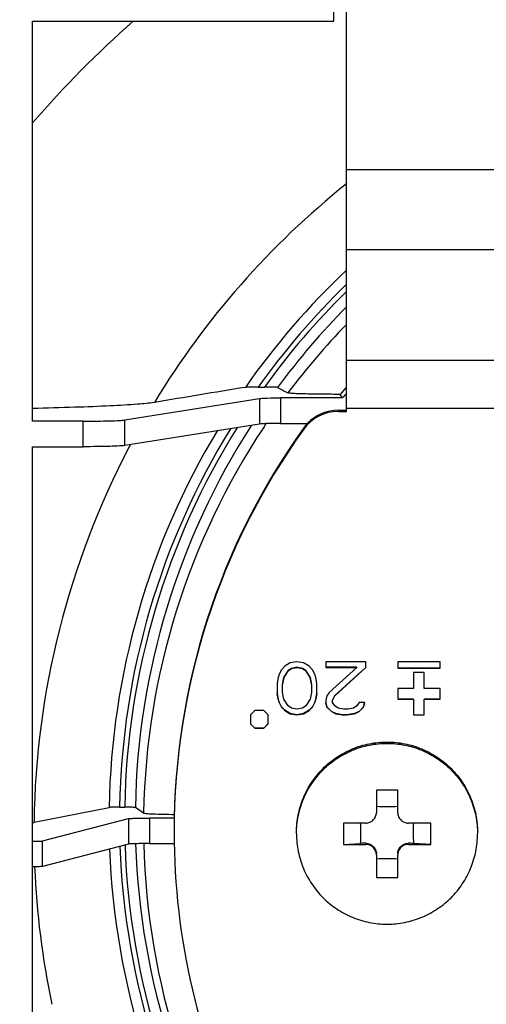
# Model space of a CAD drawing. Units: millimetres. Extents: x 0 to 1189, y 0 to 841.
# Drawn here: x 362 to 372, y 110 to 133 of the extents above; entities that cross this region are included whole.
import ezdxf

# ---------------------------------------------------------------- set-up
doc = ezdxf.new("R2010")
doc.units = ezdxf.units.MM
doc.header["$LTSCALE"] = 65.395
doc.layers.get('0').update_dxf_attribs({"linetype": 'CONTINUOUS'})
doc.layers.add('7_ALL_FEATURES', color=7, linetype='CONTINUOUS')
doc.layers.add('DEF_DRAFT_DIM', color=7, linetype='CONTINUOUS')
doc.styles.get("Standard").update_dxf_attribs({"font": 'txt', "width": 0.8})
doc.dimstyles.new('DIMSTYLE_3', dxfattribs={"dimtxt": 2.5, "dimasz": 3, "dimexe": 0.8, "dimexo": 0.2, "dimtad": 1, "dimdec": 0, "dimlfac": 2, "dimdsep": 46, "dimtxsty": 'Standard', "dimblk": 'OPEN', "dimblk1": 'OPEN', "dimblk2": 'OPEN', "dimcen": 0.09, "dimadec": 0, "dimazin": 0, "dimtp": 0.5, "dimtm": 0.5, "dimtfac": 1, "dimtdec": 0, "dimtofl": 0, "dimtmove": 0, "dimatfit": 3, "dimldrblk": 'OPEN', "dimfxl": 0, "dimtolj": 1, "dimarcsym": 0})
doc.dimstyles.new('DIMSTYLE_7', dxfattribs={"dimtxt": 2.5, "dimasz": 3, "dimexe": 0.8, "dimexo": 0.2, "dimtad": 1, "dimdec": 0, "dimlfac": 2, "dimdsep": 46, "dimtxsty": 'Standard', "dimblk": 'OPEN', "dimblk1": 'OPEN', "dimblk2": 'OPEN', "dimcen": 0.09, "dimadec": 0, "dimazin": 0, "dimtp": 0.3, "dimtm": 0.3, "dimtfac": 1, "dimtdec": 0, "dimtofl": 0, "dimtmove": 0, "dimatfit": 3, "dimldrblk": 'OPEN', "dimfxl": 0, "dimtolj": 1, "dimarcsym": 0})

# ---------------------------------------------------------------- blocks, each defined once
blk = doc.blocks.new('_OPEN')
at = {"color": 0, "linetype": 'ByBlock'}
for p, q in [((0, 0), (-1, 0.1167)), ((-1, -0.1167), (0, 0)), ((-1, 0), (0, 0))]:
    blk.add_line(p, q, dxfattribs=at)
blk = doc.blocks.new('*D28')
at = {"layer": 'DEF_DRAFT_DIM', "color": 2, "linetype": 'Continuous'}
for p, q in [((428.89, 141.414), (428.89, 67.992)), ((333.89, 118.029), (333.89, 67.992)), ((333.89, 68.792), (381.39, 68.792)), ((428.89, 68.792), (381.39, 68.792))]:
    blk.add_line(p, q, dxfattribs=at)
at = {"layer": 'DEF_DRAFT_DIM', "color": 2, "linetype": 'Continuous', "xscale": 3, "yscale": 3, "zscale": 3, "rotation": 180}
blk.add_blockref('_OPEN', (333.89, 68.792), dxfattribs=at)
at = {"layer": 'DEF_DRAFT_DIM', "color": 2, "linetype": 'Continuous', "xscale": 3, "yscale": 3, "zscale": 3}
blk.add_blockref('_OPEN', (428.89, 68.792), dxfattribs=at)
blk = doc.blocks.new('*D29')
at = {"layer": 'DEF_DRAFT_DIM', "color": 2, "linetype": 'Continuous'}
for p, q in [((291.39, 115.713), (291.39, 61.459)), ((471.39, 115.713), (471.39, 61.459)), ((291.39, 62.259), (381.39, 62.259)), ((471.39, 62.259), (381.39, 62.259))]:
    blk.add_line(p, q, dxfattribs=at)
at = {"layer": 'DEF_DRAFT_DIM', "color": 2, "linetype": 'Continuous', "xscale": 3, "yscale": 3, "zscale": 3, "rotation": 180}
blk.add_blockref('_OPEN', (291.39, 62.259), dxfattribs=at)
at = {"layer": 'DEF_DRAFT_DIM', "color": 2, "linetype": 'Continuous', "xscale": 3, "yscale": 3, "zscale": 3}
blk.add_blockref('_OPEN', (471.39, 62.259), dxfattribs=at)
blk = doc.blocks.new('*D33')
at = {"layer": 'DEF_DRAFT_DIM', "color": 2, "linetype": 'Continuous'}
for p, q in [((428.69, 141.614), (188.971, 141.614)), ((189.771, 141.614), (189.771, 129.921)), ((189.771, 118.229), (189.771, 129.921)), ((333.69, 118.229), (188.971, 118.229))]:
    blk.add_line(p, q, dxfattribs=at)
at = {"layer": 'DEF_DRAFT_DIM', "color": 2, "linetype": 'Continuous', "xscale": 3, "yscale": 3, "zscale": 3}
for p, rotation in [((189.771, 141.614), 90), ((189.771, 118.229), 270)]:
    blk.add_blockref('_OPEN', p, dxfattribs=dict(at, rotation=rotation))

msp = doc.modelspace()

# ---------------------------------------------------------------- linework, layer by layer
at = {"color": 7, "linetype": 'Continuous'}
for points in [[(368.0155, 114.3937), (368.0155, 114.5324), (368.0429, 114.8108), (368.1646, 115.2116), (368.3622, 115.5812), (368.6282, 115.905), (368.9523, 116.1708), (369.322, 116.3684), (369.7232, 116.49), (370.1405, 116.5311), (370.5577, 116.49), (370.9589, 116.3684), (371.3286, 116.1708), (371.6527, 115.905), (371.9187, 115.5812), (372.1164, 115.2116), (372.2381, 114.8108), (372.2655, 114.5324), (372.2655, 114.3937)], [(368.0155, 114.3622), (368.0155, 114.501), (368.0429, 114.7793), (368.1646, 115.1802), (368.3622, 115.5497), (368.6282, 115.8736), (368.9523, 116.1394), (369.322, 116.3369), (369.7232, 116.4586), (370.1405, 116.4996), (370.5577, 116.4586), (370.9589, 116.3369), (371.3286, 116.1394), (371.6527, 115.8736), (371.9187, 115.5497), (372.1164, 115.1802), (372.2381, 114.7793), (372.2655, 114.501), (372.2655, 114.3622)], [(368.0155, 114.3622), (368.0155, 114.2235), (368.0429, 113.9451), (368.1646, 113.5443), (368.3622, 113.1747), (368.6282, 112.8509), (368.9523, 112.5851), (369.322, 112.3875), (369.7232, 112.2659), (370.1405, 112.2249), (370.5577, 112.2659), (370.9589, 112.3875), (371.3286, 112.5851), (371.6527, 112.8509), (371.9187, 113.1747), (372.1164, 113.5443), (372.2381, 113.9451), (372.2655, 114.2235), (372.2655, 114.3622)]]:
    msp.add_open_spline(points, degree=3, knots=[0, 0, 0, 0, 0.0624818, 0.1249656, 0.1874549, 0.2499512, 0.3124549, 0.3749655, 0.4374813, 0.5, 0.5625187, 0.6250345, 0.6875451, 0.7500488, 0.8125451, 0.8750344, 0.9375182, 1, 1, 1, 1], dxfattribs=at)
at = {"layer": '7_ALL_FEATURES', "color": 7, "linetype": 'Continuous'}
for p, q in [((368.8905, 133.4489), (368.8905, 177.0224)), ((369.1905, 124.2842), (369.1905, 173.8964)), ((361.8155, 124.0547), (361.8155, 133.4489)), ((361.8155, 133.4489), (368.8905, 133.4489)), ((372.6763, 129.9613), (369.1905, 129.9613)), ((372.6763, 128.0824), (369.1905, 128.0824)), ((369.1905, 125.4908), (377.6763, 125.4908)), ((367.1145, 124.8556), (367.2605, 124.8556)), ((369.0969, 124.6008), (369.0426, 124.6846)), ((363.9839, 124.0821), (367.1492, 124.5871)), ((367.1492, 124.5871), (367.1492, 123.9875)), ((367.6376, 124.6008), (367.6376, 124.0012)), ((369.0969, 124.6008), (367.6376, 124.6008)), ((368.997, 124.2842), (368.997, 124.3122)), ((368.997, 124.3122), (369.1905, 124.3122)), ((368.997, 124.2842), (369.1905, 124.2842)), ((369.1905, 124.3634), (377.6763, 124.3634)), ((363.007, 124.0547), (361.8155, 124.0547)), ((363.007, 123.455), (363.007, 124.0547)), ((363.9839, 123.4825), (363.9839, 124.0821)), ((367.1492, 123.9875), (363.9839, 123.4825)), ((367.6376, 124.0012), (368.2813, 124.0012)), ((368.1843, 123.8672), (368.1843, 123.8951)), ((361.8155, 104.3167), (361.8155, 123.455)), ((361.8155, 123.455), (363.007, 123.455)), ((367.6613, 118.2156), (367.6092, 118.1093)), ((367.7394, 118.2954), (367.6613, 118.2156)), ((367.8696, 118.3751), (367.7394, 118.2954)), ((367.8957, 118.2474), (367.8175, 118.1943)), ((367.8175, 118.1891), (367.8957, 118.2422)), ((368.0259, 118.4017), (367.8696, 118.3751)), ((368.0259, 118.274), (367.8957, 118.2474)), ((367.8957, 118.2422), (368.0259, 118.2688)), ((368.1821, 118.3751), (368.0259, 118.4017)), ((368.1561, 118.2474), (368.0259, 118.274)), ((368.0259, 118.2688), (368.1561, 118.2422)), ((368.2342, 118.1943), (368.1561, 118.2474)), ((368.1561, 118.2422), (368.2342, 118.1891)), ((368.3123, 118.2954), (368.1821, 118.3751)), ((368.3905, 118.2156), (368.3123, 118.2954)), ((368.4425, 118.1093), (368.3905, 118.2156)), ((368.703, 118.4017), (368.703, 118.2688)), ((369.6405, 118.4017), (368.703, 118.4017)), ((369.4321, 118.274), (368.703, 118.274)), ((368.703, 118.2688), (369.4321, 118.2688)), ((369.4321, 118.2688), (368.7811, 117.684)), ((368.9113, 117.6043), (369.6405, 118.2688)), ((369.4321, 118.2688), (369.4321, 118.274)), ((369.6405, 118.2688), (369.6405, 118.4017)), ((371.3905, 118.4017), (370.3905, 118.4017)), ((370.3905, 118.4017), (370.3905, 118.2518)), ((370.3905, 118.257), (371.3905, 118.257)), ((370.3905, 118.2518), (371.3905, 118.2518)), ((371.3905, 118.2518), (371.3905, 118.4017)), ((367.5832, 118.0296), (367.5571, 117.8967)), ((367.6092, 118.1093), (367.5832, 118.0296)), ((367.7134, 118.0348), (367.6873, 117.8753)), ((367.6873, 117.8701), (367.7134, 118.0296)), ((367.8175, 118.1943), (367.7134, 118.0348)), ((367.7134, 118.0296), (367.8175, 118.1891)), ((368.3384, 118.0348), (368.2342, 118.1943)), ((368.2342, 118.1891), (368.3384, 118.0296)), ((368.3644, 117.8753), (368.3384, 118.0348)), ((368.3384, 118.0296), (368.3644, 117.8701)), ((368.4686, 118.0296), (368.4425, 118.1093)), ((368.4946, 117.8967), (368.4686, 118.0296)), ((369.524, 118.1679), (368.9113, 117.6095)), ((371.0155, 118.1518), (370.7655, 118.1518)), ((370.7655, 118.1518), (370.7655, 117.7771)), ((371.0155, 117.7771), (371.0155, 118.1518)), ((367.5571, 117.8967), (367.5571, 117.6575)), ((367.6873, 117.684), (367.6873, 117.8701)), ((368.3644, 117.8701), (368.3644, 117.684)), ((368.4946, 117.6575), (368.4946, 117.8967)), ((370.7655, 117.7771), (370.3905, 117.7771)), ((370.3905, 117.7771), (370.3905, 117.5272)), ((371.3905, 117.7771), (371.0155, 117.7771)), ((371.3905, 117.5272), (371.3905, 117.7771)), ((367.5571, 117.6575), (367.5832, 117.5246)), ((367.5832, 117.5298), (367.5581, 117.6577)), ((367.5832, 117.5246), (367.5832, 117.5298)), ((367.6092, 117.4501), (367.5832, 117.5298)), ((367.5832, 117.5246), (367.6092, 117.4448)), ((367.7134, 117.5246), (367.6873, 117.684)), ((367.8175, 117.3651), (367.7134, 117.5246)), ((368.3384, 117.5246), (368.2342, 117.3651)), ((368.3644, 117.684), (368.3384, 117.5246)), ((368.4686, 117.5298), (368.4425, 117.4501)), ((368.4425, 117.4448), (368.4686, 117.5246)), ((368.4936, 117.6577), (368.4686, 117.5298)), ((368.4686, 117.5246), (368.4946, 117.6575)), ((368.4686, 117.5246), (368.4686, 117.5298)), ((368.729, 117.6043), (368.703, 117.498)), ((368.7811, 117.684), (368.729, 117.6043)), ((368.9113, 117.6095), (368.8592, 117.5032)), ((368.8592, 117.498), (368.9113, 117.6043)), ((368.9113, 117.6043), (368.9113, 117.6095)), ((370.3905, 117.5325), (370.7655, 117.5325)), ((370.3905, 117.5272), (370.7655, 117.5272)), ((370.7655, 117.5272), (370.7655, 117.1525)), ((371.0155, 117.5325), (371.3905, 117.5325)), ((371.0155, 117.5272), (371.3905, 117.5272)), ((371.0155, 117.1525), (371.0155, 117.5272)), ((367.6092, 117.4448), (367.6092, 117.4501)), ((367.6613, 117.3437), (367.6092, 117.4501)), ((367.6092, 117.4448), (367.6613, 117.3385)), ((367.7394, 117.264), (367.6613, 117.3437)), ((367.6613, 117.3385), (367.6613, 117.3437)), ((367.6613, 117.3385), (367.7394, 117.2588)), ((367.8957, 117.3119), (367.8175, 117.3651)), ((368.0259, 117.2853), (367.8957, 117.3119)), ((368.1561, 117.3119), (368.0259, 117.2853)), ((368.2342, 117.3651), (368.1561, 117.3119)), ((368.3905, 117.3437), (368.3123, 117.264)), ((368.3123, 117.2588), (368.3905, 117.3385)), ((368.4425, 117.4501), (368.3905, 117.3437)), ((368.3905, 117.3385), (368.4425, 117.4448)), ((368.3905, 117.3385), (368.3905, 117.3437)), ((368.4425, 117.4448), (368.4425, 117.4501)), ((368.703, 117.498), (368.703, 117.4448)), ((368.703, 117.4448), (368.729, 117.3385)), ((368.729, 117.3437), (368.7042, 117.4451)), ((368.8332, 117.2374), (368.729, 117.3437)), ((368.729, 117.3385), (368.729, 117.3437)), ((368.729, 117.3385), (368.8332, 117.2322)), ((368.8592, 117.4448), (368.8592, 117.498)), ((368.9113, 117.3651), (368.8592, 117.4448)), ((368.9894, 117.3119), (368.9113, 117.3651)), ((369.1196, 117.2853), (368.9894, 117.3119)), ((369.2238, 117.2853), (369.1196, 117.2853)), ((369.354, 117.3119), (369.2238, 117.2853)), ((369.4321, 117.3651), (369.354, 117.3119)), ((369.4842, 117.4448), (369.4321, 117.3651)), ((369.6144, 117.4448), (369.4842, 117.4448)), ((369.5884, 117.3437), (369.4842, 117.2374)), ((369.4842, 117.2322), (369.5884, 117.3385)), ((369.6132, 117.4451), (369.5884, 117.3437)), ((369.5884, 117.3385), (369.6144, 117.4448)), ((369.5884, 117.3385), (369.5884, 117.3437)), ((367.0363, 117.2566), (366.9321, 117.1525)), ((366.9321, 117.1525), (366.9321, 116.9442)), ((367.2446, 117.2566), (367.0363, 117.2566)), ((367.3488, 117.1525), (367.2446, 117.2566)), ((367.3488, 116.9442), (367.3488, 117.1525)), ((367.8696, 117.1843), (367.7394, 117.264)), ((367.7394, 117.2588), (367.7394, 117.264)), ((367.7394, 117.2588), (367.8696, 117.179)), ((368.0259, 117.1577), (367.8696, 117.1843)), ((367.8696, 117.179), (367.8696, 117.1843)), ((367.8696, 117.179), (368.0259, 117.1525)), ((368.1821, 117.1843), (368.0259, 117.1577)), ((368.0259, 117.1525), (368.1821, 117.179)), ((368.0259, 117.1525), (368.0259, 117.1577)), ((368.3123, 117.264), (368.1821, 117.1843)), ((368.1821, 117.179), (368.3123, 117.2588)), ((368.1821, 117.179), (368.1821, 117.1843)), ((368.3123, 117.2588), (368.3123, 117.264)), ((368.9373, 117.1843), (368.8332, 117.2374)), ((368.8332, 117.2322), (368.8332, 117.2374)), ((368.8332, 117.2322), (368.9373, 117.179)), ((369.0936, 117.1577), (368.9373, 117.1843)), ((368.9373, 117.179), (368.9373, 117.1843)), ((368.9373, 117.179), (369.0936, 117.1525)), ((369.1978, 117.1577), (369.0936, 117.1577)), ((369.0936, 117.1525), (369.0936, 117.1577)), ((369.0936, 117.1525), (369.1978, 117.1525)), ((369.38, 117.1843), (369.1978, 117.1577)), ((369.1978, 117.1525), (369.38, 117.179)), ((369.1978, 117.1525), (369.1978, 117.1577)), ((369.4842, 117.2374), (369.38, 117.1843)), ((369.38, 117.179), (369.4842, 117.2322)), ((369.38, 117.179), (369.38, 117.1843)), ((369.4842, 117.2322), (369.4842, 117.2374)), ((370.7655, 117.1577), (371.0155, 117.1577)), ((370.7655, 117.1525), (371.0155, 117.1525)), ((366.9321, 116.9442), (367.0363, 116.8401)), ((367.2446, 116.8454), (367.0363, 116.8454)), ((367.0363, 116.8401), (367.2446, 116.8401)), ((367.3488, 116.9495), (367.2446, 116.8454)), ((367.2446, 116.8401), (367.3488, 116.9442)), ((370.3905, 115.3866), (369.8905, 115.3866)), ((369.8905, 115.3866), (369.8905, 114.8619)), ((370.3905, 114.8619), (370.3905, 115.3866)), ((361.8521, 114.6304), (363.6158, 114.9794)), ((363.8621, 114.9866), (363.9808, 114.9866)), ((364.4252, 114.8487), (364.2305, 114.9784)), ((365.1526, 114.7319), (364.5648, 114.7319)), ((364.5648, 114.7319), (364.5648, 114.1322)), ((362.0532, 114.1929), (364.0692, 114.7167)), ((364.0692, 114.7167), (364.0692, 114.1171)), ((369.6405, 114.6121), (369.1155, 114.6121)), ((369.1155, 114.6121), (369.1155, 114.1124)), ((371.1655, 114.6121), (370.6405, 114.6121)), ((371.1655, 114.1124), (371.1655, 114.6121)), ((362.0532, 113.5933), (362.0532, 114.1929)), ((364.0692, 114.1171), (362.0532, 113.5933)), ((364.5648, 114.1322), (365.1442, 114.1322)), ((369.1155, 114.1124), (369.5186, 114.1368)), ((369.1155, 114.1124), (369.6405, 114.1124)), ((369.6405, 114.1379), (369.6405, 114.1124)), ((370.6405, 114.1379), (370.6405, 114.1124)), ((370.6405, 114.1124), (371.1655, 114.1124)), ((371.1655, 114.1124), (370.7623, 114.1368)), ((369.8905, 113.8626), (369.8905, 113.3379)), ((370.3905, 113.3379), (370.3905, 113.8626)), ((369.8905, 113.3379), (370.3905, 113.3379))]:
    msp.add_line(p, q, dxfattribs=at)
for centre, radius, start, end in [((381.3557, 114.0828), 25.888, 131.56047, 139.00775), ((381.3831, 114.371), 19.5338, 128.63447, 148.78585), ((381.4168, 114.6428), 17.8162, 133.34454, 145.05256), ((381.4084, 114.6575), 17.5589, 134.12144, 144.49382), ((381.405, 114.6606), 17.4357, 134.48848, 144.21674), ((381.3986, 114.658), 17.1777, 135.30301, 143.61745), ((381.3941, 114.5324), 16.9769, 135.98621, 143.13383), ((421.0156, -208.602), 337.827, 99.232681, 99.599919), ((417.2361, 217.4605), 105.0903, 241.796148, 241.946097), ((381.3773, 114.5143), 15.9869, 139.6912, 140.49328), ((381.376, 114.4316), 15.9433, 139.86142, 140.36922), ((368.9969, 123.2841), 1.0002, 89.99511, 144.33602), ((368.9969, 123.3119), 1.0002, 89.9966, 136.07236), ((381.373, 114.5492), 16.95, 146.11326, 146.42166), ((368.9978, 123.3111), 1.0014, 136.0753, 144.32817), ((381.3716, 114.6793), 17.7583, 148.95526, 179.03148), ((381.3719, 114.6864), 17.5125, 148.30556, 179.01783), ((381.3721, 114.6864), 17.3939, 147.96875, 179.0111), ((381.3725, 114.6781), 17.1447, 147.20398, 178.99665), ((381.3729, 114.5485), 16.9503, 146.41924, 178.98506), ((381.3738, 114.4316), 16.2334, 144.34066, 179.99853), ((381.3738, 114.4037), 16.2334, 144.34066, 179.99853), ((381.3757, 114.3751), 19.5253, 152.35803, 179.25103), ((381.3826, 114.3719), 19.5329, 152.10478, 152.35902), ((370.1403, 118.3374), 3.3387, 265.70906, 270.00331), ((370.1413, 118.321), 3.3223, 269.98604, 274.30158), ((361.6011, 115.9056), 1.2997, 279.49297, 281.13279), ((366.3979, 114.3867), 3.1308, 355.42126, 4.12901), ((373.8831, 114.3867), 3.1308, 175.87099, 184.57874), ((381.3725, 114.4043), 16.232, 180.00062, 206.40265), ((381.3723, 114.6873), 17.5129, 182.02755, 213.12278), ((381.3725, 114.6873), 17.3943, 181.94098, 213.37797), ((381.3728, 114.679), 17.145, 181.84239, 213.92867), ((381.3731, 114.5494), 16.9505, 181.41287, 214.37203), ((370.1037, 55.9477), 58.1921, 90.456064, 90.576024), ((370.1735, 55.5261), 58.6136, 89.424408, 89.543504), ((381.372, 114.6801), 17.7587, 182.1805, 212.60669), ((381.4075, 114.3796), 19.5572, 182.31789, 191.87431), ((370.1397, 110.8298), 2.9459, 89.98548, 94.85359), ((370.1406, 110.8164), 2.9594, 85.15748, 90.00345)]:
    msp.add_arc(centre, radius, start, end, dxfattribs=at)
for points, knots in [([(367.1145, 124.8556), (367.052, 124.8556), (366.9653, 124.8554), (366.865, 124.8518), (366.8268, 124.8506), (366.8132, 124.8484)], [0, 0, 0, 0, 0.6213312, 0.8623828, 1, 1, 1, 1]), ([(367.5693, 124.8473), (367.5662, 124.849), (367.5545, 124.8491), (367.5327, 124.8515), (367.5002, 124.8524), (367.4436, 124.8542), (367.3628, 124.8553), (367.2956, 124.8556), (367.2605, 124.8556)], [0, 0, 0, 0, 0.0340707, 0.1086667, 0.2161569, 0.3482582, 0.6591928, 1, 1, 1, 1]), ([(369.0426, 124.6846), (368.903, 124.6847), (368.6971, 124.6857), (368.4298, 124.6893), (368.2478, 124.6926), (368.0881, 124.6978), (367.958, 124.7013), (367.8711, 124.7107), (367.8242, 124.7111), (367.8119, 124.7177)], [0, 0, 0, 0, 0.3400948, 0.5013097, 0.6509959, 0.7833676, 0.8911211, 0.9658675, 1, 1, 1, 1]), ([(364.6771, 124.4941), (364.5474, 124.4722), (364.2038, 124.4443), (363.5817, 124.4078), (362.7582, 124.3771), (362.1472, 124.3605), (361.8155, 124.3528)], [0, 0, 0, 0, 0.1376394, 0.360204, 0.6526317, 1, 1, 1, 1]), ([(367.1492, 124.5871), (367.1701, 124.5905), (367.2286, 124.5935), (367.3913, 124.6), (367.5331, 124.6008), (367.6376, 124.6008)], [0, 0, 0, 0, 0.1299706, 0.3585598, 1, 1, 1, 1]), ([(363.007, 124.0547), (363.1178, 124.0547), (363.3268, 124.056), (363.6104, 124.0607), (363.8251, 124.0693), (363.9421, 124.0754), (363.9839, 124.0821)], [0, 0, 0, 0, 0.3400342, 0.641447, 0.8700346, 1, 1, 1, 1]), ([(367.6376, 124.0012), (367.5331, 124.0012), (367.3913, 124.0004), (367.2286, 123.9939), (367.1701, 123.9908), (367.1492, 123.9875)], [0, 0, 0, 0, 0.6414402, 0.8700294, 1, 1, 1, 1]), ([(363.9839, 123.4825), (363.9421, 123.4758), (363.8251, 123.4697), (363.6104, 123.461), (363.3268, 123.4563), (363.1178, 123.455), (363.007, 123.455)], [0, 0, 0, 0, 0.1299654, 0.358553, 0.6599658, 1, 1, 1, 1]), ([(363.8621, 114.9866), (363.8085, 114.9866), (363.7267, 114.9837), (363.6438, 114.985), (363.6158, 114.9794)], [0, 0, 0, 0, 0.6522856, 1, 1, 1, 1]), ([(364.2305, 114.9784), (364.2242, 114.9826), (364.1959, 114.98), (364.1454, 114.9861), (364.0688, 114.9858), (364.0117, 114.9866), (363.9808, 114.9866)], [0, 0, 0, 0, 0.0914162, 0.3114965, 0.6293739, 1, 1, 1, 1]), ([(364.0692, 114.7167), (364.0871, 114.7214), (364.1433, 114.7231), (364.2494, 114.729), (364.3965, 114.731), (364.5062, 114.7319), (364.5648, 114.7319)], [0, 0, 0, 0, 0.1116394, 0.3362767, 0.6455229, 1, 1, 1, 1]), ([(364.4252, 114.8487), (364.431, 114.8448), (364.4537, 114.8426), (364.4965, 114.8366), (364.563, 114.8327), (364.6906, 114.826), (364.8905, 114.8205), (365.061, 114.8178), (365.1551, 114.8169)], [0, 0, 0, 0, 0.0286086, 0.0890858, 0.1803374, 0.300245, 0.6139063, 1, 1, 1, 1]), ([(369.6405, 114.6121), (369.673, 114.6121), (369.7387, 114.6251), (369.8218, 114.6807), (369.8775, 114.7637), (369.8905, 114.8294), (369.8905, 114.8619)], [0, 0, 0, 0, 0.250069, 0.5000995, 0.7500717, 1, 1, 1, 1]), ([(370.3905, 114.8619), (370.3905, 114.8294), (370.4035, 114.7637), (370.4591, 114.6807), (370.5422, 114.6251), (370.6079, 114.6121), (370.6405, 114.6121)], [0, 0, 0, 0, 0.2499283, 0.4999005, 0.749931, 1, 1, 1, 1]), ([(361.8155, 114.1857), (361.8681, 114.1857), (361.9387, 114.1857), (362.0177, 114.1899), (362.0446, 114.1907), (362.0532, 114.1929)], [0, 0, 0, 0, 0.6637193, 0.8883506, 1, 1, 1, 1]), ([(364.5648, 114.1322), (364.5062, 114.1322), (364.3965, 114.1314), (364.2494, 114.1293), (364.1433, 114.1235), (364.0871, 114.1217), (364.0692, 114.1171)], [0, 0, 0, 0, 0.3544771, 0.6637233, 0.8883606, 1, 1, 1, 1]), ([(369.6405, 114.1379), (369.6727, 114.1381), (369.7385, 114.1257), (369.822, 114.0701), (369.8776, 113.9865), (369.8905, 113.9205), (369.8905, 113.888)], [0, 0, 0, 0, 0.2477668, 0.4988024, 0.7505482, 1, 1, 1, 1]), ([(369.8905, 113.8626), (369.8905, 113.895), (369.8775, 113.9608), (369.8218, 114.0438), (369.7387, 114.0994), (369.673, 114.1124), (369.6405, 114.1124)], [0, 0, 0, 0, 0.2499283, 0.4999005, 0.749931, 1, 1, 1, 1]), ([(370.3905, 113.888), (370.3905, 113.9205), (370.4033, 113.9865), (370.4589, 114.0701), (370.5424, 114.1257), (370.6082, 114.1381), (370.6405, 114.1379)], [0, 0, 0, 0, 0.2494469, 0.5011931, 0.7522309, 1, 1, 1, 1]), ([(370.6405, 114.1124), (370.6079, 114.1124), (370.5422, 114.0994), (370.4591, 114.0438), (370.4035, 113.9608), (370.3905, 113.895), (370.3905, 113.8626)], [0, 0, 0, 0, 0.250069, 0.5000995, 0.7500717, 1, 1, 1, 1]), ([(362.0532, 113.5933), (362.0446, 113.5911), (362.0177, 113.5902), (361.9387, 113.586), (361.8681, 113.5861), (361.8155, 113.5861)], [0, 0, 0, 0, 0.1116494, 0.3362807, 1, 1, 1, 1])]:
    msp.add_open_spline(points, degree=3, knots=knots, dxfattribs=at)

# ---------------------------------------------------------------- dimensions: what is measured, and where the dimension line sits
at = {"layer": 'DEF_DRAFT_DIM', "color": 2, "linetype": 'Continuous'}
dim = msp.add_linear_dim(base=(189.7713, 118.2286), p1=(428.8905, 141.6144), p2=(333.8905, 118.2286), angle=270, dimstyle='DIMSTYLE_7', dxfattribs=at)
dim.commit()
dim.dimension.update_dxf_attribs({"geometry": '*D33', "text_midpoint": (189.7713, 127.9215), "dimtype": 160})
for base, p1, p2, picture, middle in [((428.8905, 68.7917), (333.8905, 118.2286), (428.8905, 141.6144), '*D28', (378.3905, 68.7917)), ((471.3905, 62.2586), (291.3905, 115.9126), (471.3905, 115.9126), '*D29', (378.3905, 62.2586))]:
    dim = msp.add_linear_dim(base=base, p1=p1, p2=p2, dimstyle='DIMSTYLE_3', dxfattribs=at)
    dim.commit()
    dim.dimension.update_dxf_attribs({"geometry": picture, "text_midpoint": middle, "dimtype": 160})

doc.saveas('drawing.dxf')
